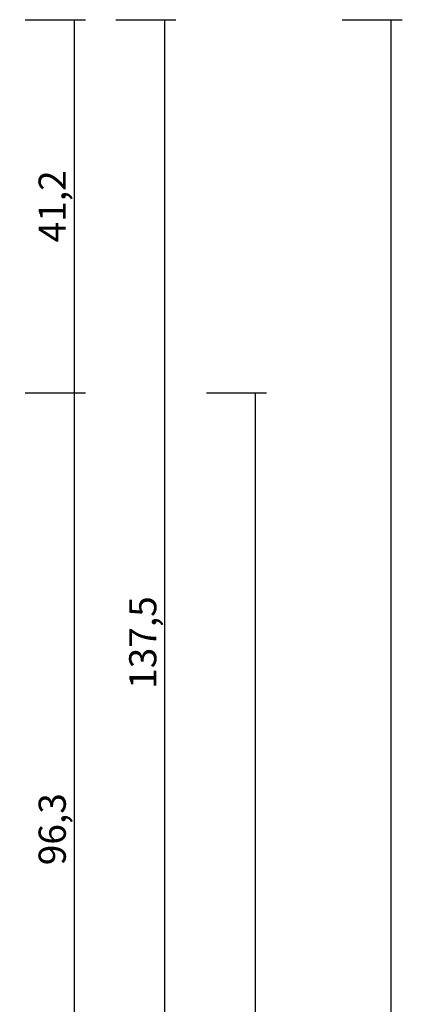
# Model space of a CAD drawing. Units: millimetres. Extents: x 0 to 2871, y -3151 to -50.
# Drawn here: x 2829 to 2871, y -629 to -520 of the extents above; entities that cross this region are included whole.
import ezdxf

# ---------------------------------------------------------------- set-up
doc = ezdxf.new("R2010")
doc.units = ezdxf.units.MM
doc.header["$PDMODE"] = 3
doc.header["$PDSIZE"] = -0.5
doc.layers.add('CrossSectionsDim', color=3, linetype='Continuous')
doc.styles.add('CrossSection', font='simplex.shx', dxfattribs={"height": 3})
doc.dimstyles.new('CrossSection', dxfattribs={"dimtxt": 3, "dimasz": 3, "dimexe": 1.25, "dimexo": 0.625, "dimtad": 1, "dimdec": 1, "dimtxsty": 'CrossSection', "dimblk": 'NONE', "dimcen": 2.5, "dimclrd": 256, "dimclre": 256, "dimadec": 0, "dimazin": 2, "dimtfac": 1, "dimtdec": 4, "dimtofl": 0, "dimtmove": 0, "dimatfit": 3, "dimfxl": 1, "dimtolj": 1, "dimtzin": 0, "dimarcsym": 0})

# ---------------------------------------------------------------- blocks, each defined once
blk = doc.blocks.new('*D181')
at = {"layer": 'CrossSectionsDim', "lineweight": -2}
for p, q in [((9.63, -520), (16.25, -520)), ((15, -520), (15, -561.2)), ((9.63, -561.2), (16.25, -561.2))]:
    blk.add_line(p, q, dxfattribs=at)
at = {"layer": 'Defpoints', "color": 0}
for p in [(9, -520), (9, -561.2), (15, -561.2)]:
    blk.add_point(p, dxfattribs=at)
at = {"layer": 'CrossSectionsDim', "color": 0, "insert": (12.59, -540.6), "char_height": 3, "attachment_point": 5, "rotation": 90, "style": 'CrossSection'}
blk.add_mtext('\\A1;41,2', dxfattribs=at)
blk = doc.blocks.new('_NONE')
blk = doc.blocks.new('*D182')
at = {"layer": 'CrossSectionsDim', "lineweight": -2}
for p, q in [((9.63, -561.2), (16.25, -561.2)), ((15, -561.2), (15, -657.5)), ((9.63, -657.5), (16.25, -657.5))]:
    blk.add_line(p, q, dxfattribs=at)
at = {"layer": 'Defpoints', "color": 0}
for p in [(9, -561.2), (9, -657.5), (15, -657.5)]:
    blk.add_point(p, dxfattribs=at)
at = {"layer": 'CrossSectionsDim', "color": 0, "insert": (12.59, -609.35), "char_height": 3, "attachment_point": 5, "rotation": 90, "style": 'CrossSection'}
blk.add_mtext('\\A1;96,3', dxfattribs=at)
blk = doc.blocks.new('*D183')
at = {"layer": 'CrossSectionsDim', "lineweight": -2}
for p, q in [((19.63, -520), (26.25, -520)), ((25, -520), (25, -657.5)), ((19.63, -657.5), (26.25, -657.5))]:
    blk.add_line(p, q, dxfattribs=at)
at = {"layer": 'Defpoints', "color": 0}
for p in [(19, -520), (19, -657.5), (25, -657.5)]:
    blk.add_point(p, dxfattribs=at)
at = {"layer": 'CrossSectionsDim', "color": 0, "insert": (22.59, -588.75), "char_height": 3, "attachment_point": 5, "rotation": 90, "style": 'CrossSection'}
blk.add_mtext('\\A1;137,5', dxfattribs=at)
blk = doc.blocks.new('*D185')
at = {"layer": 'CrossSectionsDim', "lineweight": -2}
for p, q in [((29.63, -561.2), (36.25, -561.2)), ((35, -561.2), (35, -2516)), ((29.63, -2516), (36.25, -2516))]:
    blk.add_line(p, q, dxfattribs=at)
at = {"layer": 'Defpoints', "color": 0}
for p in [(29, -561.2), (29, -2516), (35, -2516)]:
    blk.add_point(p, dxfattribs=at)
at = {"layer": 'CrossSectionsDim', "color": 0, "insert": (32.59, -1538.6), "char_height": 3, "attachment_point": 5, "rotation": 90, "style": 'CrossSection'}
blk.add_mtext('\\A1;1954,8', dxfattribs=at)
blk = doc.blocks.new('*D186')
at = {"layer": 'CrossSectionsDim', "lineweight": -2}
for p, q in [((44.625, -520), (51.25, -520)), ((50, -520), (50, -2520)), ((44.625, -2520), (51.25, -2520))]:
    blk.add_line(p, q, dxfattribs=at)
at = {"layer": 'Defpoints', "color": 0}
for p in [(44, -520), (44, -2520), (50, -2520)]:
    blk.add_point(p, dxfattribs=at)
at = {"layer": 'CrossSectionsDim', "color": 0, "insert": (47.875, -1520), "char_height": 3, "attachment_point": 5, "rotation": 90, "style": 'CrossSection'}
blk.add_mtext('\\A1;2000', dxfattribs=at)
blk = doc.blocks.new('*D103')
at = {"layer": 'CrossSectionsDim', "lineweight": -2}
for p, q in [((2829.82, -520), (2836.45, -520)), ((2835.2, -520), (2835.2, -561.2)), ((2829.82, -561.2), (2836.45, -561.2))]:
    blk.add_line(p, q, dxfattribs=at)
at = {"layer": 'Defpoints', "color": 0}
for p in [(2829.2, -520), (2829.2, -561.2), (2835.2, -561.2)]:
    blk.add_point(p, dxfattribs=at)
at = {"layer": 'CrossSectionsDim', "color": 0, "insert": (2832.79, -540.6), "char_height": 3, "attachment_point": 5, "rotation": 90, "style": 'CrossSection'}
blk.add_mtext('\\A1;41,2', dxfattribs=at)
blk = doc.blocks.new('*D104')
at = {"layer": 'CrossSectionsDim', "lineweight": -2}
for p, q in [((2829.82, -561.2), (2836.45, -561.2)), ((2835.2, -561.2), (2835.2, -657.5)), ((2829.82, -657.5), (2836.45, -657.5))]:
    blk.add_line(p, q, dxfattribs=at)
at = {"layer": 'Defpoints', "color": 0}
for p in [(2829.2, -561.2), (2829.2, -657.5), (2835.2, -657.5)]:
    blk.add_point(p, dxfattribs=at)
at = {"layer": 'CrossSectionsDim', "color": 0, "insert": (2832.79, -609.35), "char_height": 3, "attachment_point": 5, "rotation": 90, "style": 'CrossSection'}
blk.add_mtext('\\A1;96,3', dxfattribs=at)
blk = doc.blocks.new('*D105')
at = {"layer": 'CrossSectionsDim', "lineweight": -2}
for p, q in [((2839.82, -520), (2846.45, -520)), ((2845.2, -520), (2845.2, -657.5)), ((2839.82, -657.5), (2846.45, -657.5))]:
    blk.add_line(p, q, dxfattribs=at)
at = {"layer": 'Defpoints', "color": 0}
for p in [(2839.2, -520), (2839.2, -657.5), (2845.2, -657.5)]:
    blk.add_point(p, dxfattribs=at)
at = {"layer": 'CrossSectionsDim', "color": 0, "insert": (2842.79, -588.75), "char_height": 3, "attachment_point": 5, "rotation": 90, "style": 'CrossSection'}
blk.add_mtext('\\A1;137,5', dxfattribs=at)
blk = doc.blocks.new('*D107')
at = {"layer": 'CrossSectionsDim', "lineweight": -2}
for p, q in [((2849.82, -561.2), (2856.45, -561.2)), ((2855.2, -561.2), (2855.2, -2516)), ((2849.82, -2516), (2856.45, -2516))]:
    blk.add_line(p, q, dxfattribs=at)
at = {"layer": 'Defpoints', "color": 0}
for p in [(2849.2, -561.2), (2849.2, -2516), (2855.2, -2516)]:
    blk.add_point(p, dxfattribs=at)
at = {"layer": 'CrossSectionsDim', "color": 0, "insert": (2852.79, -1538.6), "char_height": 3, "attachment_point": 5, "rotation": 90, "style": 'CrossSection'}
blk.add_mtext('\\A1;1954,8', dxfattribs=at)
blk = doc.blocks.new('*D108')
at = {"layer": 'CrossSectionsDim', "lineweight": -2}
for p, q in [((2864.825, -520), (2871.45, -520)), ((2870.2, -520), (2870.2, -2520)), ((2864.825, -2520), (2871.45, -2520))]:
    blk.add_line(p, q, dxfattribs=at)
at = {"layer": 'Defpoints', "color": 0}
for p in [(2864.2, -520), (2864.2, -2520), (2870.2, -2520)]:
    blk.add_point(p, dxfattribs=at)
at = {"layer": 'CrossSectionsDim', "color": 0, "insert": (2868.075, -1520), "char_height": 3, "attachment_point": 5, "rotation": 90, "style": 'CrossSection'}
blk.add_mtext('\\A1;2000', dxfattribs=at)
blk = doc.blocks.new('CS_12VERT2', base_point=(0, -520))
at = {"layer": 'CrossSectionsDim'}
for base, p1, p2, picture, middle in [((15, -561.2), (9, -520), (9, -561.2), '*D181', (15, -540.6)), ((25, -657.5), (19, -520), (19, -657.5), '*D183', (25, -588.75)), ((50, -2520), (44, -520), (44, -2520), '*D186', (50, -1520)), ((15, -657.5), (9, -561.2), (9, -657.5), '*D182', (15, -609.35)), ((35, -2516), (29, -561.2), (29, -2516), '*D185', (35, -1538.6))]:
    dim = blk.add_linear_dim(base=base, p1=p1, p2=p2, angle=90, dimstyle='CrossSection', override={"dimpost": '<>'}, dxfattribs=at)
    dim.commit()
    dim.dimension.update_dxf_attribs({"geometry": picture, "text_midpoint": middle, "dimtype": 160})

msp = doc.modelspace()

# ---------------------------------------------------------------- block references
msp.add_blockref('CS_12VERT2', (2820.2, -520))

# ---------------------------------------------------------------- dimensions: what is measured, and where the dimension line sits
at = {"layer": 'CrossSectionsDim'}
for base, p1, p2, picture, middle in [((2835.2, -561.2), (2829.2, -520), (2829.2, -561.2), '*D103', (2835.2, -540.6)), ((2845.2, -657.5), (2839.2, -520), (2839.2, -657.5), '*D105', (2845.2, -588.75)), ((2870.2, -2520), (2864.2, -520), (2864.2, -2520), '*D108', (2870.2, -1520)), ((2835.2, -657.5), (2829.2, -561.2), (2829.2, -657.5), '*D104', (2835.2, -609.35)), ((2855.2, -2516), (2849.2, -561.2), (2849.2, -2516), '*D107', (2855.2, -1538.6))]:
    dim = msp.add_linear_dim(base=base, p1=p1, p2=p2, angle=90, dimstyle='CrossSection', override={"dimpost": '<>'}, dxfattribs=at)
    dim.commit()
    dim.dimension.update_dxf_attribs({"geometry": picture, "text_midpoint": middle, "dimtype": 160})

doc.saveas('drawing.dxf')
